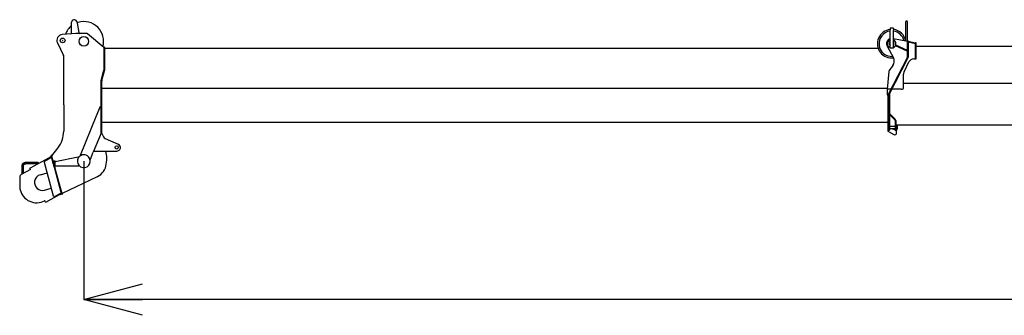
# Model space of a CAD drawing. Extents: x -224094 to 2061, y -53638 to 59765.
# Drawn here: x -192824 to -183537, y -28355 to -25565 of the extents above; entities that cross this region are included whole.
import ezdxf

# ---------------------------------------------------------------- set-up
doc = ezdxf.new("R2010")
doc.units = 0
doc.header["$PDMODE"] = 35
doc.layers.get('0').update_dxf_attribs({"linetype": 'CONTINUOUS'})
doc.layers.get('DEFPOINTS').update_dxf_attribs({"linetype": 'CONTINUOUS'})
doc.styles.add('MX_DIMTXSTY_2', font='txt.shx', dxfattribs={"width": 1.15, "bigfont": 'extfont.shx'})
doc.styles.add('MX_NOTE_STANDARD', font='txt.shx', dxfattribs={"bigfont": 'extfont.shx'})
doc.dimstyles.new('MXDIMSTYLE', dxfattribs={"dimtxt": 2.8, "dimasz": 2.5, "dimexe": 1, "dimexo": 0.5, "dimgap": 0.5, "dimtad": 1, "dimdsep": 46, "dimtxsty": 'MX_NOTE_STANDARD', "dimblk1": 'OPEN30', "dimblk2": 'OPEN30', "dimsah": 1, "dimcen": 2.5, "dimadec": 0, "dimazin": 0, "dimtfac": 1, "dimtmove": 0, "dimatfit": 3, "dimldrblk": 'OPEN30', "dimfxl": 1, "dimtzin": 0, "dimarcsym": 0})

# ---------------------------------------------------------------- blocks, each defined once
blk = doc.blocks.new('_OPEN30')
at = {"color": 0, "linetype": 'ByBlock', "lineweight": -2}
for p, q in [((-1, 0.267949), (0, 0)), ((0, 0), (-1, -0.267949)), ((0, 0), (-1, 0))]:
    blk.add_line(p, q, dxfattribs=at)
blk = doc.blocks.new('*D6')
at = {"color": 7, "linetype": 'Continuous', "transparency": 16777216}
for p, q in [((-152219.346633, -25877.796884), (-152219.346633, -28207.123788)), ((-192219.346633, -26900.796762), (-192219.346633, -28207.123788)), ((-152219.346633, -28206.123788), (-192219.346633, -28206.123788))]:
    blk.add_line(p, q, dxfattribs=at)
at = {"layer": 'DEFPOINTS', "color": 0, "linetype": 'Continuous', "transparency": 16777216}
for p in [(-152219.346633, -25877.296884), (-192219.346633, -26900.296762), (-192219.346633, -28206.123788)]:
    blk.add_point(p, dxfattribs=at)
at = {"color": 7, "linetype": 'Continuous', "transparency": 16777216, "xscale": 554, "yscale": 554, "zscale": 554, "rotation": 180}
blk.add_blockref('_OPEN30', (-192219.346633, -28206.123788), dxfattribs=at)
at = {"color": 7, "linetype": 'Continuous', "transparency": 16777216, "xscale": 554, "yscale": 554, "zscale": 554}
blk.add_blockref('_OPEN30', (-152219.346633, -28206.123788), dxfattribs=at)
at = {"color": 7, "linetype": 'Continuous', "transparency": 16777216, "insert": (-172219.346633, -28055.623788), "char_height": 300, "attachment_point": 5, "line_spacing_factor": 0.792857, "style": 'MX_DIMTXSTY_2'}
blk.add_mtext('\\A1;40000', dxfattribs=at)

msp = doc.modelspace()

# ---------------------------------------------------------------- linework, layer by layer
at = {"color": 162, "linetype": 'Continuous'}
for p, q in [((-192334.347, -25689.198), (-192334.347, -25589.797)), ((-192284.766, -25585.236), (-192282.71, -25596.321)), ((-192282.71, -25596.321), (-192265.863, -25687.121)), ((-184467.347, -25762.995), (-184467.347, -25585.297)), ((-184451.347, -25815.297), (-184451.347, -25585.297)), ((-192294.347, -25695.697), (-192423.49, -25705.453)), ((-192192.328, -25695.697), (-192294.347, -25695.697)), ((-192029.347, -25827.697), (-192185.949, -25697.995)), ((-184615.347, -25645.297), (-184615.347, -25661.297)), ((-184583.347, -25645.297), (-184615.347, -25645.297)), ((-184615.347, -25833.297), (-184615.347, -25661.297)), ((-184583.347, -25645.297), (-184583.347, -25661.297)), ((-184583.347, -25833.297), (-184583.347, -25661.297)), ((-192468.704, -25784.563), (-192410.373, -25903.21)), ((-184642.42, -25814.658), (-184583.531, -25923.237)), ((-184451.347, -25771.297), (-184583.347, -25744.543)), ((-184564.461, -25811.177), (-184561.538, -25804.816)), ((-184454.511, -25861.695), (-184564.461, -25811.177)), ((-184451.588, -25855.334), (-184561.538, -25804.816)), ((-184451.347, -25765.297), (-184444.347, -25765.297)), ((-184451.347, -25920.297), (-184451.347, -25815.297)), ((-184444.347, -25765.297), (-184444.347, -25920.297)), ((-184379.347, -25786.674), (-184444.347, -25770.163)), ((-184374.347, -25793.678), (-184444.347, -25775.897)), ((-184374.347, -25792.04), (-184379.347, -25786.674)), ((-184374.347, -25858.297), (-184374.347, -25783.297)), ((-184367.347, -25783.297), (-184374.347, -25783.297)), ((-184367.347, -25858.297), (-184367.347, -25783.297)), ((-184367.347, -25815.297), (-176965.347, -25815.297)), ((-192409.347, -26364.477), (-192409.347, -25907.622)), ((-192029.347, -25822.297), (-192024.347, -25822.297)), ((-192029.347, -25827.297), (-192029.347, -25822.297)), ((-192029.347, -25827.297), (-192029.347, -26043.356)), ((-192024.347, -25827.297), (-192024.347, -25822.297)), ((-192024.347, -25827.297), (-192024.347, -26044.65)), ((-192024.347, -25834.297), (-184727.315, -25834.297)), ((-184583.347, -25833.297), (-184615.347, -25833.297)), ((-184454.511, -25861.695), (-184451.588, -25855.334)), ((-184374.347, -25927.331), (-184374.347, -25858.297)), ((-184367.347, -25927.331), (-184367.347, -25858.297)), ((-184625.572, -26261.097), (-184450.572, -25920.597)), ((-184588.677, -25998.09), (-184623.061, -26044.83)), ((-184619.347, -26264.297), (-184446.632, -25928.244)), ((-184483.301, -26058.434), (-184437.034, -25963.409)), ((-184451.347, -25920.297), (-184444.347, -25920.297)), ((-184448.794, -25921.511), (-184450.572, -25920.597)), ((-184446.632, -25928.244), (-184448.794, -25921.511)), ((-184392.08, -25935.297), (-184374.347, -25935.297)), ((-184374.347, -25935.297), (-184374.347, -25927.331)), ((-184374.347, -25935.297), (-184367.347, -25935.297)), ((-184367.347, -25935.297), (-184367.347, -25927.331)), ((-192054.347, -26138.697), (-192029.347, -26042.697)), ((-192049.017, -26139.046), (-192024.511, -26045.922)), ((-184626.863, -26054.818), (-184642.347, -26220.297)), ((-184488.347, -26210.297), (-184488.347, -26080.322)), ((-192054.347, -26140.29), (-192054.347, -26138.697)), ((-192054.347, -26190.297), (-192054.347, -26140.297)), ((-192049.347, -26236.297), (-192049.347, -26141.591)), ((-184488.347, -26164.297), (-177101.747, -26164.297)), ((-192057.347, -26635.297), (-192057.347, -26240.297)), ((-192057.347, -26240.297), (-192049.347, -26240.297)), ((-192054.347, -26240.297), (-192054.347, -26190.297)), ((-192053.347, -26240.297), (-192049.347, -26236.297)), ((-192049.347, -26210.297), (-184641.411, -26210.297)), ((-192049.347, -26640.297), (-192049.347, -26240.297)), ((-184642.347, -26220.297), (-184642.347, -26272.297)), ((-184604.603, -26220.297), (-184642.347, -26220.297)), ((-184628.347, -26275.297), (-184639.347, -26275.297)), ((-184628.347, -26265.297), (-184628.347, -26339.297)), ((-184628.347, -26265.297), (-184619.347, -26265.297)), ((-184625.572, -26261.097), (-184619.347, -26264.297)), ((-184619.347, -26265.297), (-184619.347, -26339.297)), ((-184509.347, -26220.297), (-184596.733, -26220.297)), ((-184509.347, -26220.297), (-184498.347, -26220.297)), ((-192409.347, -26368.323), (-192409.347, -26364.477)), ((-192409.347, -26368.323), (-192409.347, -26534.845)), ((-184637.347, -26283.297), (-184637.347, -26291.297)), ((-184628.347, -26283.297), (-184637.347, -26283.297)), ((-184637.347, -26291.297), (-184637.347, -26325.754)), ((-184637.347, -26325.754), (-184637.347, -26339.297)), ((-184637.347, -26339.297), (-184637.347, -26373.44)), ((-184637.347, -26373.44), (-184637.347, -26428.002)), ((-184628.347, -26339.297), (-184628.347, -26605.98)), ((-184619.347, -26339.297), (-184619.347, -26396.297)), ((-192102.752, -26478.241), (-192063.418, -26380.887)), ((-192057.855, -26383.135), (-192063.418, -26380.887)), ((-184637.347, -26428.002), (-184637.347, -26459.567)), ((-184637.347, -26459.567), (-184637.347, -26504.679)), ((-184619.347, -26396.297), (-184619.347, -26446.297)), ((-184619.347, -26446.297), (-184619.347, -26606.177)), ((-184619.347, -26459.297), (-184615.104, -26455.054)), ((-184570.276, -26508.368), (-184619.347, -26459.297)), ((-184566.033, -26504.125), (-184615.104, -26455.054)), ((-192409.347, -26534.845), (-192409.347, -26537.248)), ((-192409.347, -26537.248), (-192409.347, -26616.597)), ((-192250.368, -26843.605), (-192102.752, -26478.241)), ((-192057.347, -26534.845), (-192057.643, -26534.845)), ((-192057.347, -26537.248), (-192057.643, -26537.248)), ((-192046.347, -26533.297), (-192049.347, -26530.297)), ((-192046.347, -26533.297), (-184637.347, -26533.297)), ((-184637.347, -26504.679), (-184637.347, -26528.178)), ((-184637.347, -26528.178), (-184637.347, -26558.445)), ((-184637.347, -26558.445), (-184637.347, -26569.282)), ((-184567.347, -26515.439), (-184567.347, -26606.177)), ((-184561.347, -26515.439), (-184561.347, -26606.027)), ((-184561.347, -26556.297), (-177151.347, -26556.297)), ((-184545.347, -26562.297), (-184551.347, -26556.297)), ((-192057.362, -26635.514), (-192130.411, -26816.315)), ((-192059.295, -26640.297), (-192052.347, -26640.297)), ((-192052.347, -26640.297), (-192049.347, -26640.297)), ((-192049.347, -26640.297), (-192034.238, -26670.515)), ((-184637.347, -26569.282), (-184637.347, -26582.96)), ((-184637.347, -26582.96), (-184637.347, -26584.342)), ((-184637.347, -26584.342), (-184628.347, -26584.342)), ((-184636.347, -26584.342), (-184636.347, -26611.303)), ((-184631.06, -26620.122), (-184578.36, -26648.29)), ((-184623.347, -26606.177), (-184619.347, -26606.177)), ((-184619.347, -26570.283), (-184567.347, -26570.283)), ((-184596.347, -26596.159), (-184619.347, -26596.159)), ((-184591.621, -26595.992), (-184567.347, -26602.719)), ((-184567.347, -26596.159), (-184590.347, -26596.159)), ((-184565.347, -26606.177), (-184567.347, -26606.177)), ((-184561.347, -26596.099), (-184553.347, -26598.297)), ((-184561.347, -26604.381), (-184553.347, -26606.598)), ((-184545.347, -26598.297), (-184553.347, -26598.297)), ((-184553.347, -26598.297), (-184553.347, -26606.598)), ((-184553.347, -26633.297), (-184553.347, -26606.598)), ((-184545.347, -26598.297), (-184545.347, -26562.297)), ((-192019.308, -26684.636), (-191895.46, -26738.17)), ((-192521.347, -26849.297), (-192464.656, -26776.915)), ((-192156.633, -26881.218), (-192130.411, -26816.315)), ((-192125.347, -26805.297), (-191909.347, -26805.297)), ((-192004.12, -26841.428), (-192011.347, -26805.297)), ((-192764.347, -26910.297), (-192649.347, -26910.297)), ((-192764.347, -26923.297), (-192649.347, -26923.297)), ((-192551.846, -26871.963), (-192726.112, -26964.905)), ((-192649.347, -26911.388), (-192649.347, -26910.297)), ((-192649.347, -26923.297), (-192649.347, -26911.388)), ((-192591.189, -26912.179), (-192589.699, -26898.666)), ((-192505.626, -27228.764), (-192591.189, -26912.179)), ((-192589.699, -26898.666), (-192531.434, -26866.758)), ((-192549.627, -26870.78), (-192551.846, -26871.963)), ((-192524.362, -26857.305), (-192549.627, -26870.78)), ((-192531.434, -26866.758), (-192527.254, -26865.628)), ((-192522.485, -26845.085), (-192527.312, -26846.39)), ((-192504.347, -26931.36), (-192527.312, -26846.39)), ((-192520.43, -26871.851), (-192527.254, -26865.628)), ((-192504.347, -26912.197), (-192522.485, -26845.085)), ((-192504.347, -26900.297), (-192502.347, -26898.297)), ((-192504.347, -26900.297), (-192504.347, -26946.297)), ((-192502.347, -26898.297), (-192488.347, -26898.297)), ((-192488.347, -26901.943), (-192273.915, -26860.44)), ((-192488.347, -26948.297), (-192488.347, -26898.297)), ((-192273.915, -26860.44), (-192269.006, -26859.49)), ((-192268.151, -26863.908), (-192269.006, -26859.49)), ((-192245.935, -26845.396), (-192250.368, -26843.605)), ((-192162.196, -26878.97), (-192156.633, -26881.218)), ((-192007.151, -26927.733), (-192002.366, -26889.45)), ((-192721.247, -26979.31), (-192811.111, -27027.238)), ((-192800.847, -27021.763), (-192800.847, -26941.758)), ((-192787.847, -27014.83), (-192787.847, -26941.758)), ((-192726.112, -26964.905), (-192728.306, -26966.075)), ((-192721.247, -26979.31), (-192728.306, -26966.075)), ((-192628.915, -27027.895), (-192565.201, -27010.675)), ((-192504.347, -26946.297), (-192502.347, -26948.297)), ((-192488.347, -26948.297), (-192502.347, -26948.297)), ((-192496.003, -26962.233), (-192499.769, -26948.297)), ((-192493.915, -26969.956), (-192496.003, -26962.233)), ((-192491.176, -26960.929), (-192494.59, -26948.297)), ((-192429.471, -27208.401), (-192493.915, -26969.956)), ((-192489.089, -26968.652), (-192491.176, -26960.929)), ((-192424.644, -27207.096), (-192489.089, -26968.652)), ((-192488.347, -26942.797), (-192483.347, -26942.797)), ((-192483.347, -26942.797), (-192266.347, -26942.797)), ((-192266.347, -26938.297), (-192266.347, -26942.797)), ((-192824.347, -27049.07), (-192824.347, -27049.249)), ((-192824.347, -27049.297), (-192824.347, -27132.63)), ((-192454.894, -27095.173), (-192454.668, -27095.173)), ((-192453.474, -27100.426), (-192453.247, -27100.415)), ((-192450.884, -27110.01), (-192450.628, -27110.072)), ((-192449.366, -27114.724), (-192449.61, -27114.722)), ((-192421.676, -27201.551), (-192091.58, -27044.594)), ((-192589.778, -27172.699), (-192526.064, -27155.479)), ((-192494.602, -27233.92), (-192436.209, -27202.503)), ((-192445.468, -27214.228), (-192430.347, -27206.163)), ((-192434.692, -27189.081), (-192436.209, -27202.503)), ((-192429.471, -27208.401), (-192428.166, -27213.228)), ((-192421.676, -27201.551), (-192425.347, -27203.297)), ((-192424.644, -27207.096), (-192423.34, -27211.923)), ((-192587.405, -27272.928), (-192589.053, -27273.807)), ((-192587.405, -27272.928), (-192585.053, -27277.34)), ((-192582.7, -27281.752), (-192585.053, -27277.34)), ((-192580.347, -27286.163), (-192582.7, -27281.752)), ((-192580.347, -27286.163), (-192578.635, -27285.251)), ((-192578.635, -27285.251), (-192448.168, -27215.668)), ((-192505.626, -27228.764), (-192498.782, -27235.05)), ((-192494.602, -27233.92), (-192498.782, -27235.05)), ((-192448.168, -27215.668), (-192445.468, -27214.228)), ((-192423.34, -27211.923), (-192428.166, -27213.228))]:
    msp.add_line(p, q, dxfattribs=at)
for points in [[(-192800.847, -26941.758), (-192800.846, -26941.639), (-192800.846, -26941.521), (-192800.844, -26941.402), (-192800.842, -26941.283), (-192800.84, -26941.164), (-192800.837, -26941.045), (-192800.834, -26940.927), (-192800.83, -26940.808), (-192800.826, -26940.689), (-192800.821, -26940.57), (-192800.815, -26940.452), (-192800.809, -26940.333), (-192800.803, -26940.214), (-192800.796, -26940.096), (-192800.788, -26939.977), (-192800.78, -26939.859), (-192800.772, -26939.74), (-192800.763, -26939.622), (-192800.753, -26939.503), (-192800.743, -26939.385), (-192800.733, -26939.267), (-192800.722, -26939.148), (-192800.71, -26939.03), (-192800.698, -26938.912), (-192800.685, -26938.794), (-192800.672, -26938.676), (-192800.658, -26938.558), (-192800.644, -26938.44), (-192800.629, -26938.322), (-192800.614, -26938.204), (-192800.599, -26938.086), (-192800.582, -26937.968), (-192800.566, -26937.851), (-192800.548, -26937.733), (-192800.531, -26937.616), (-192800.512, -26937.498), (-192800.494, -26937.381), (-192800.474, -26937.264), (-192800.455, -26937.147), (-192800.434, -26937.03), (-192800.413, -26936.913), (-192800.392, -26936.796), (-192800.37, -26936.679), (-192800.348, -26936.562), (-192800.325, -26936.446), (-192800.302, -26936.329), (-192800.278, -26936.213), (-192800.254, -26936.096), (-192800.229, -26935.98), (-192800.204, -26935.864), (-192800.178, -26935.748), (-192800.152, -26935.632), (-192800.125, -26935.516), (-192800.098, -26935.401), (-192800.07, -26935.285), (-192800.042, -26935.17), (-192800.013, -26935.055), (-192799.984, -26934.939), (-192799.954, -26934.824), (-192799.924, -26934.709), (-192799.893, -26934.595), (-192799.862, -26934.48), (-192799.83, -26934.365), (-192799.798, -26934.251), (-192799.765, -26934.137), (-192799.732, -26934.023), (-192799.698, -26933.909), (-192799.664, -26933.795), (-192799.63, -26933.681), (-192799.595, -26933.568), (-192799.559, -26933.454), (-192799.523, -26933.341), (-192799.487, -26933.228), (-192799.45, -26933.115), (-192799.412, -26933.002), (-192799.374, -26932.89), (-192799.336, -26932.777), (-192799.297, -26932.665), (-192799.258, -26932.553), (-192799.218, -26932.441), (-192799.177, -26932.329), (-192799.137, -26932.218), (-192799.095, -26932.106), (-192799.054, -26931.995), (-192799.012, -26931.884), (-192798.969, -26931.773), (-192798.926, -26931.662), (-192798.882, -26931.552), (-192798.838, -26931.441), (-192798.794, -26931.331), (-192798.749, -26931.221), (-192798.704, -26931.111), (-192798.658, -26931.002), (-192798.612, -26930.892), (-192798.565, -26930.783), (-192798.518, -26930.674), (-192798.47, -26930.565), (-192798.422, -26930.456), (-192798.374, -26930.348), (-192798.325, -26930.24), (-192798.275, -26930.132), (-192798.226, -26930.024), (-192798.175, -26929.916), (-192798.125, -26929.809), (-192798.073, -26929.701), (-192798.022, -26929.594), (-192797.97, -26929.487), (-192797.917, -26929.381), (-192797.865, -26929.274), (-192797.811, -26929.168), (-192797.757, -26929.062), (-192797.703, -26928.957), (-192797.649, -26928.851), (-192797.594, -26928.746), (-192797.538, -26928.641), (-192797.482, -26928.536), (-192797.426, -26928.431), (-192797.369, -26928.327), (-192797.312, -26928.222), (-192797.255, -26928.119), (-192797.197, -26928.015), (-192797.138, -26927.911), (-192797.08, -26927.808), (-192797.021, -26927.705), (-192796.961, -26927.602), (-192796.901, -26927.5), (-192796.841, -26927.397), (-192796.78, -26927.295), (-192796.719, -26927.193), (-192796.657, -26927.092), (-192796.595, -26926.99), (-192796.532, -26926.889), (-192796.47, -26926.788), (-192796.406, -26926.688), (-192796.343, -26926.588), (-192796.279, -26926.487), (-192796.214, -26926.388), (-192796.15, -26926.288), (-192796.085, -26926.189), (-192796.019, -26926.089), (-192795.953, -26925.991), (-192795.887, -26925.892), (-192795.82, -26925.794), (-192795.753, -26925.696), (-192795.686, -26925.598), (-192795.618, -26925.5), (-192795.55, -26925.403), (-192795.481, -26925.306), (-192795.412, -26925.209), (-192795.343, -26925.113), (-192795.273, -26925.016), (-192795.203, -26924.92), (-192795.133, -26924.825), (-192795.062, -26924.729), (-192794.991, -26924.634), (-192794.919, -26924.539), (-192794.847, -26924.445), (-192794.775, -26924.35), (-192794.702, -26924.256), (-192794.63, -26924.162), (-192794.556, -26924.069), (-192794.483, -26923.976), (-192794.409, -26923.883), (-192794.334, -26923.79), (-192794.26, -26923.698), (-192794.185, -26923.605), (-192794.109, -26923.514), (-192794.033, -26923.422), (-192793.957, -26923.331), (-192793.881, -26923.24), (-192793.804, -26923.149), (-192793.727, -26923.059), (-192793.65, -26922.968), (-192793.572, -26922.879), (-192793.494, -26922.789), (-192793.416, -26922.7), (-192793.337, -26922.611), (-192793.258, -26922.522), (-192793.178, -26922.434), (-192793.099, -26922.345), (-192793.019, -26922.258), (-192792.938, -26922.17), (-192792.858, -26922.083), (-192792.777, -26921.996), (-192792.696, -26921.909), (-192792.614, -26921.823), (-192792.532, -26921.737), (-192792.45, -26921.651), (-192792.367, -26921.566), (-192792.284, -26921.48), (-192792.201, -26921.396), (-192792.118, -26921.311), (-192792.034, -26921.227), (-192791.95, -26921.143), (-192791.866, -26921.059), (-192791.781, -26920.976), (-192791.696, -26920.893), (-192791.611, -26920.81), (-192791.525, -26920.727), (-192791.439, -26920.645), (-192791.353, -26920.563), (-192791.267, -26920.482), (-192791.18, -26920.401), (-192791.093, -26920.32), (-192791.006, -26920.239), (-192790.918, -26920.159), (-192790.83, -26920.079), (-192790.742, -26919.999), (-192790.654, -26919.92), (-192790.565, -26919.841), (-192790.476, -26919.762), (-192790.387, -26919.683), (-192790.298, -26919.605), (-192790.208, -26919.527), (-192790.118, -26919.45), (-192790.028, -26919.373), (-192789.937, -26919.296), (-192789.846, -26919.219), (-192789.755, -26919.143), (-192789.664, -26919.067), (-192789.572, -26918.991), (-192789.48, -26918.916), (-192789.388, -26918.841), (-192789.296, -26918.766), (-192789.203, -26918.692), (-192789.11, -26918.618), (-192789.017, -26918.544), (-192788.924, -26918.47), (-192788.83, -26918.397), (-192788.736, -26918.324), (-192788.642, -26918.252), (-192788.547, -26918.18), (-192788.453, -26918.108), (-192788.358, -26918.036), (-192788.263, -26917.965), (-192788.168, -26917.894), (-192788.072, -26917.824), (-192787.976, -26917.753), (-192787.88, -26917.683), (-192787.784, -26917.614), (-192787.687, -26917.545), (-192787.591, -26917.476), (-192787.494, -26917.407), (-192787.396, -26917.339), (-192787.299, -26917.271), (-192787.201, -26917.203), (-192787.103, -26917.136), (-192787.005, -26917.069), (-192786.907, -26917.002), (-192786.808, -26916.935), (-192786.71, -26916.869), (-192786.611, -26916.804), (-192786.512, -26916.738), (-192786.412, -26916.673), (-192786.312, -26916.608), (-192786.213, -26916.544), (-192786.113, -26916.48), (-192786.012, -26916.416), (-192785.912, -26916.353), (-192785.811, -26916.289), (-192785.71, -26916.227), (-192785.609, -26916.164), (-192785.508, -26916.102), (-192785.407, -26916.04), (-192785.305, -26915.979), (-192785.203, -26915.917), (-192785.101, -26915.857), (-192784.999, -26915.796), (-192784.896, -26915.736), (-192784.794, -26915.676), (-192784.691, -26915.616), (-192784.588, -26915.557), (-192784.485, -26915.498), (-192784.381, -26915.44), (-192784.278, -26915.381), (-192784.174, -26915.324), (-192784.07, -26915.266), (-192783.966, -26915.209), (-192783.862, -26915.152), (-192783.757, -26915.095), (-192783.653, -26915.039), (-192783.548, -26914.983), (-192783.443, -26914.927), (-192783.338, -26914.872), (-192783.232, -26914.817), (-192783.127, -26914.763), (-192783.021, -26914.708), (-192782.915, -26914.654), (-192782.809, -26914.601), (-192782.703, -26914.547), (-192782.597, -26914.495), (-192782.49, -26914.442), (-192782.383, -26914.39), (-192782.277, -26914.338), (-192782.17, -26914.286), (-192782.062, -26914.235), (-192781.955, -26914.184), (-192781.848, -26914.133), (-192781.74, -26914.083), (-192781.632, -26914.033), (-192781.524, -26913.983), (-192781.416, -26913.934), (-192781.308, -26913.885), (-192781.199, -26913.836), (-192781.091, -26913.788), (-192780.982, -26913.74), (-192780.873, -26913.692), (-192780.764, -26913.645), (-192780.655, -26913.598), (-192780.546, -26913.551), (-192780.437, -26913.505), (-192780.327, -26913.459), (-192780.217, -26913.413), (-192780.108, -26913.368), (-192779.998, -26913.323), (-192779.888, -26913.278), (-192779.777, -26913.234), (-192779.667, -26913.19), (-192779.556, -26913.146), (-192779.446, -26913.103), (-192779.335, -26913.06), (-192779.224, -26913.017), (-192779.113, -26912.975), (-192779.002, -26912.933), (-192778.891, -26912.891), (-192778.779, -26912.849), (-192778.668, -26912.808), (-192778.556, -26912.768), (-192778.444, -26912.727), (-192778.333, -26912.687), (-192778.221, -26912.648), (-192778.109, -26912.608), (-192777.996, -26912.569), (-192777.884, -26912.531), (-192777.771, -26912.492), (-192777.659, -26912.454), (-192777.546, -26912.416), (-192777.433, -26912.379), (-192777.321, -26912.342), (-192777.208, -26912.305), (-192777.094, -26912.269), (-192776.981, -26912.233), (-192776.868, -26912.197), (-192776.754, -26912.162), (-192776.641, -26912.127), (-192776.527, -26912.092), (-192776.414, -26912.058), (-192776.3, -26912.024), (-192776.186, -26911.99), (-192776.072, -26911.957), (-192775.958, -26911.924), (-192775.843, -26911.891), (-192775.729, -26911.858), (-192775.615, -26911.826), (-192775.5, -26911.795), (-192775.386, -26911.763), (-192775.271, -26911.732), (-192775.156, -26911.702), (-192775.041, -26911.671), (-192774.926, -26911.641), (-192774.811, -26911.611), (-192774.696, -26911.582), (-192774.581, -26911.553), (-192774.466, -26911.524), (-192774.35, -26911.496), (-192774.235, -26911.468), (-192774.119, -26911.44), (-192774.004, -26911.413), (-192773.888, -26911.386), (-192773.772, -26911.359), (-192773.656, -26911.332), (-192773.54, -26911.306), (-192773.424, -26911.281), (-192773.308, -26911.255), (-192773.192, -26911.23), (-192773.076, -26911.205), (-192772.96, -26911.181), (-192772.843, -26911.157), (-192772.727, -26911.133), (-192772.61, -26911.11), (-192772.494, -26911.087), (-192772.377, -26911.064), (-192772.261, -26911.042), (-192772.144, -26911.02), (-192772.027, -26910.998), (-192771.91, -26910.976), (-192771.793, -26910.955), (-192771.676, -26910.935), (-192771.559, -26910.914), (-192771.442, -26910.894), (-192771.325, -26910.874), (-192771.208, -26910.855), (-192771.09, -26910.836), (-192770.973, -26910.817), (-192770.856, -26910.799), (-192770.738, -26910.781), (-192770.621, -26910.763), (-192770.503, -26910.745), (-192770.386, -26910.728), (-192770.268, -26910.712), (-192770.15, -26910.695), (-192770.033, -26910.679), (-192769.915, -26910.663), (-192769.797, -26910.648), (-192769.679, -26910.633), (-192769.561, -26910.618), (-192769.443, -26910.604), (-192769.325, -26910.589), (-192769.207, -26910.576), (-192769.089, -26910.562), (-192768.971, -26910.549), (-192768.853, -26910.536), (-192768.735, -26910.524), (-192768.617, -26910.512), (-192768.499, -26910.5), (-192768.38, -26910.489), (-192768.262, -26910.477), (-192768.144, -26910.467), (-192768.025, -26910.456), (-192767.907, -26910.446), (-192767.789, -26910.436), (-192767.67, -26910.427), (-192767.552, -26910.418), (-192767.433, -26910.409), (-192767.315, -26910.4), (-192767.196, -26910.392), (-192767.078, -26910.385), (-192766.959, -26910.377), (-192766.84, -26910.37), (-192766.722, -26910.363), (-192766.603, -26910.357), (-192766.484, -26910.351), (-192766.366, -26910.345), (-192766.247, -26910.339), (-192766.128, -26910.334), (-192766.01, -26910.329), (-192765.891, -26910.325), (-192765.772, -26910.321), (-192765.653, -26910.317), (-192765.535, -26910.313), (-192765.416, -26910.31), (-192765.297, -26910.307), (-192765.178, -26910.305), (-192765.059, -26910.303), (-192764.941, -26910.301), (-192764.822, -26910.299), (-192764.703, -26910.298), (-192764.584, -26910.297), (-192764.465, -26910.297), (-192764.347, -26910.297)], [(-192787.847, -26941.758), (-192787.846, -26941.685), (-192787.846, -26941.611), (-192787.845, -26941.538), (-192787.844, -26941.465), (-192787.842, -26941.391), (-192787.84, -26941.318), (-192787.837, -26941.244), (-192787.835, -26941.171), (-192787.831, -26941.098), (-192787.828, -26941.024), (-192787.824, -26940.951), (-192787.819, -26940.878), (-192787.815, -26940.804), (-192787.81, -26940.731), (-192787.804, -26940.658), (-192787.798, -26940.585), (-192787.792, -26940.511), (-192787.786, -26940.438), (-192787.779, -26940.365), (-192787.771, -26940.292), (-192787.763, -26940.219), (-192787.755, -26940.146), (-192787.747, -26940.073), (-192787.738, -26940), (-192787.729, -26939.927), (-192787.719, -26939.855), (-192787.709, -26939.782), (-192787.699, -26939.709), (-192787.688, -26939.636), (-192787.677, -26939.564), (-192787.666, -26939.491), (-192787.654, -26939.419), (-192787.642, -26939.346), (-192787.629, -26939.274), (-192787.617, -26939.202), (-192787.603, -26939.129), (-192787.59, -26939.057), (-192787.576, -26938.985), (-192787.561, -26938.913), (-192787.547, -26938.841), (-192787.532, -26938.769), (-192787.516, -26938.698), (-192787.5, -26938.626), (-192787.484, -26938.554), (-192787.468, -26938.483), (-192787.451, -26938.411), (-192787.434, -26938.34), (-192787.416, -26938.268), (-192787.398, -26938.197), (-192787.38, -26938.126), (-192787.362, -26938.055), (-192787.343, -26937.984), (-192787.323, -26937.913), (-192787.304, -26937.842), (-192787.284, -26937.772), (-192787.263, -26937.701), (-192787.243, -26937.631), (-192787.222, -26937.56), (-192787.2, -26937.49), (-192787.178, -26937.42), (-192787.156, -26937.35), (-192787.134, -26937.28), (-192787.111, -26937.21), (-192787.088, -26937.14), (-192787.065, -26937.071), (-192787.041, -26937.001), (-192787.017, -26936.932), (-192786.993, -26936.863), (-192786.968, -26936.794), (-192786.943, -26936.724), (-192786.917, -26936.656), (-192786.892, -26936.587), (-192786.866, -26936.518), (-192786.839, -26936.45), (-192786.813, -26936.381), (-192786.786, -26936.313), (-192786.758, -26936.245), (-192786.731, -26936.177), (-192786.703, -26936.109), (-192786.674, -26936.041), (-192786.646, -26935.973), (-192786.617, -26935.906), (-192786.588, -26935.838), (-192786.558, -26935.771), (-192786.528, -26935.704), (-192786.498, -26935.637), (-192786.468, -26935.57), (-192786.437, -26935.504), (-192786.406, -26935.437), (-192786.375, -26935.371), (-192786.343, -26935.304), (-192786.311, -26935.238), (-192786.279, -26935.172), (-192786.246, -26935.107), (-192786.213, -26935.041), (-192786.18, -26934.975), (-192786.147, -26934.91), (-192786.113, -26934.845), (-192786.079, -26934.78), (-192786.045, -26934.715), (-192786.01, -26934.65), (-192785.975, -26934.585), (-192785.94, -26934.521), (-192785.904, -26934.457), (-192785.869, -26934.392), (-192785.833, -26934.328), (-192785.796, -26934.265), (-192785.76, -26934.201), (-192785.723, -26934.137), (-192785.686, -26934.074), (-192785.648, -26934.011), (-192785.611, -26933.948), (-192785.573, -26933.885), (-192785.535, -26933.822), (-192785.496, -26933.76), (-192785.457, -26933.697), (-192785.418, -26933.635), (-192785.379, -26933.573), (-192785.34, -26933.511), (-192785.3, -26933.449), (-192785.26, -26933.388), (-192785.219, -26933.326), (-192785.179, -26933.265), (-192785.138, -26933.204), (-192785.097, -26933.143), (-192785.056, -26933.083), (-192785.014, -26933.022), (-192784.972, -26932.962), (-192784.93, -26932.901), (-192784.888, -26932.841), (-192784.845, -26932.782), (-192784.802, -26932.722), (-192784.759, -26932.662), (-192784.716, -26932.603), (-192784.672, -26932.544), (-192784.629, -26932.485), (-192784.585, -26932.426), (-192784.54, -26932.368), (-192784.496, -26932.309), (-192784.451, -26932.251), (-192784.406, -26932.193), (-192784.361, -26932.135), (-192784.316, -26932.077), (-192784.27, -26932.02), (-192784.224, -26931.962), (-192784.178, -26931.905), (-192784.132, -26931.848), (-192784.085, -26931.791), (-192784.039, -26931.735), (-192783.992, -26931.678), (-192783.944, -26931.622), (-192783.897, -26931.566), (-192783.849, -26931.51), (-192783.801, -26931.454), (-192783.753, -26931.399), (-192783.705, -26931.343), (-192783.657, -26931.288), (-192783.608, -26931.233), (-192783.559, -26931.178), (-192783.51, -26931.124), (-192783.461, -26931.069), (-192783.411, -26931.015), (-192783.361, -26930.961), (-192783.312, -26930.907), (-192783.261, -26930.854), (-192783.211, -26930.8), (-192783.161, -26930.747), (-192783.11, -26930.694), (-192783.059, -26930.641), (-192783.008, -26930.588), (-192782.957, -26930.535), (-192782.905, -26930.483), (-192782.853, -26930.431), (-192782.802, -26930.379), (-192782.749, -26930.327), (-192782.697, -26930.276), (-192782.645, -26930.224), (-192782.592, -26930.173), (-192782.539, -26930.122), (-192782.486, -26930.071), (-192782.433, -26930.02), (-192782.38, -26929.97), (-192782.326, -26929.92), (-192782.273, -26929.87), (-192782.219, -26929.82), (-192782.165, -26929.77), (-192782.11, -26929.72), (-192782.056, -26929.671), (-192782.001, -26929.622), (-192781.947, -26929.573), (-192781.892, -26929.524), (-192781.837, -26929.476), (-192781.781, -26929.427), (-192781.726, -26929.379), (-192781.67, -26929.331), (-192781.615, -26929.283), (-192781.559, -26929.236), (-192781.503, -26929.188), (-192781.446, -26929.141), (-192781.39, -26929.094), (-192781.333, -26929.047), (-192781.277, -26929.001), (-192781.22, -26928.954), (-192781.163, -26928.908), (-192781.106, -26928.862), (-192781.048, -26928.816), (-192780.991, -26928.77), (-192780.933, -26928.725), (-192780.875, -26928.68), (-192780.817, -26928.634), (-192780.759, -26928.59), (-192780.701, -26928.545), (-192780.643, -26928.5), (-192780.584, -26928.456), (-192780.525, -26928.412), (-192780.466, -26928.368), (-192780.407, -26928.324), (-192780.348, -26928.281), (-192780.289, -26928.237), (-192780.23, -26928.194), (-192780.17, -26928.151), (-192780.11, -26928.108), (-192780.051, -26928.066), (-192779.991, -26928.023), (-192779.931, -26927.981), (-192779.87, -26927.939), (-192779.81, -26927.897), (-192779.749, -26927.856), (-192779.689, -26927.814), (-192779.628, -26927.773), (-192779.567, -26927.732), (-192779.506, -26927.691), (-192779.445, -26927.65), (-192779.384, -26927.61), (-192779.322, -26927.57), (-192779.261, -26927.53), (-192779.199, -26927.49), (-192779.137, -26927.45), (-192779.075, -26927.41), (-192779.013, -26927.371), (-192778.951, -26927.332), (-192778.889, -26927.293), (-192778.827, -26927.254), (-192778.764, -26927.216), (-192778.701, -26927.178), (-192778.639, -26927.139), (-192778.576, -26927.101), (-192778.513, -26927.064), (-192778.45, -26927.026), (-192778.386, -26926.989), (-192778.323, -26926.951), (-192778.26, -26926.914), (-192778.196, -26926.878), (-192778.132, -26926.841), (-192778.069, -26926.805), (-192778.005, -26926.768), (-192777.941, -26926.732), (-192777.877, -26926.697), (-192777.813, -26926.661), (-192777.748, -26926.625), (-192777.684, -26926.59), (-192777.619, -26926.555), (-192777.555, -26926.52), (-192777.49, -26926.486), (-192777.425, -26926.451), (-192777.36, -26926.417), (-192777.295, -26926.383), (-192777.23, -26926.349), (-192777.165, -26926.315), (-192777.099, -26926.281), (-192777.034, -26926.248), (-192776.969, -26926.215), (-192776.903, -26926.182), (-192776.837, -26926.149), (-192776.771, -26926.117), (-192776.705, -26926.084), (-192776.639, -26926.052), (-192776.573, -26926.02), (-192776.507, -26925.988), (-192776.441, -26925.956), (-192776.375, -26925.925), (-192776.308, -26925.894), (-192776.242, -26925.863), (-192776.175, -26925.832), (-192776.108, -26925.801), (-192776.041, -26925.771), (-192775.974, -26925.74), (-192775.907, -26925.71), (-192775.84, -26925.68), (-192775.773, -26925.651), (-192775.706, -26925.621), (-192775.639, -26925.592), (-192775.571, -26925.563), (-192775.504, -26925.534), (-192775.436, -26925.505), (-192775.369, -26925.476), (-192775.301, -26925.448), (-192775.233, -26925.42), (-192775.165, -26925.392), (-192775.097, -26925.364), (-192775.029, -26925.336), (-192774.961, -26925.309), (-192774.893, -26925.281), (-192774.825, -26925.254), (-192774.756, -26925.227), (-192774.688, -26925.201), (-192774.619, -26925.174), (-192774.551, -26925.148), (-192774.482, -26925.122), (-192774.414, -26925.096), (-192774.345, -26925.07), (-192774.276, -26925.045), (-192774.207, -26925.019), (-192774.138, -26924.994), (-192774.069, -26924.969), (-192774, -26924.944), (-192773.931, -26924.92), (-192773.861, -26924.895), (-192773.792, -26924.871), (-192773.723, -26924.847), (-192773.653, -26924.823), (-192773.584, -26924.799), (-192773.514, -26924.776), (-192773.444, -26924.752), (-192773.375, -26924.729), (-192773.305, -26924.706), (-192773.235, -26924.684), (-192773.165, -26924.661), (-192773.095, -26924.639), (-192773.025, -26924.617), (-192772.955, -26924.595), (-192772.885, -26924.573), (-192772.815, -26924.551), (-192772.745, -26924.53), (-192772.674, -26924.508), (-192772.604, -26924.487), (-192772.534, -26924.466), (-192772.463, -26924.446), (-192772.393, -26924.425), (-192772.322, -26924.405), (-192772.252, -26924.385), (-192772.181, -26924.365), (-192772.11, -26924.345), (-192772.039, -26924.326), (-192771.968, -26924.306), (-192771.898, -26924.287), (-192771.827, -26924.268), (-192771.756, -26924.249), (-192771.685, -26924.23), (-192771.614, -26924.212), (-192771.542, -26924.194), (-192771.471, -26924.176), (-192771.4, -26924.158), (-192771.329, -26924.14), (-192771.257, -26924.123), (-192771.186, -26924.105), (-192771.115, -26924.088), (-192771.043, -26924.071), (-192770.972, -26924.054), (-192770.9, -26924.038), (-192770.829, -26924.021), (-192770.757, -26924.005), (-192770.685, -26923.989), (-192770.614, -26923.973), (-192770.542, -26923.957), (-192770.47, -26923.942), (-192770.398, -26923.927), (-192770.326, -26923.912), (-192770.255, -26923.897), (-192770.183, -26923.882), (-192770.111, -26923.867), (-192770.039, -26923.853), (-192769.967, -26923.839), (-192769.894, -26923.825), (-192769.822, -26923.811), (-192769.75, -26923.797), (-192769.678, -26923.784), (-192769.606, -26923.771), (-192769.533, -26923.757), (-192769.461, -26923.745), (-192769.389, -26923.732), (-192769.316, -26923.719), (-192769.244, -26923.707), (-192769.172, -26923.695), (-192769.099, -26923.683), (-192769.027, -26923.671), (-192768.954, -26923.659), (-192768.882, -26923.648), (-192768.809, -26923.637), (-192768.736, -26923.626), (-192768.664, -26923.615), (-192768.591, -26923.604), (-192768.519, -26923.594), (-192768.446, -26923.583), (-192768.373, -26923.573), (-192768.3, -26923.563), (-192768.228, -26923.553), (-192768.155, -26923.544), (-192768.082, -26923.534), (-192768.009, -26923.525), (-192767.936, -26923.516), (-192767.863, -26923.507), (-192767.79, -26923.498), (-192767.717, -26923.49), (-192767.644, -26923.482), (-192767.571, -26923.474), (-192767.498, -26923.466), (-192767.425, -26923.458), (-192767.352, -26923.45), (-192767.279, -26923.443), (-192767.206, -26923.436), (-192767.133, -26923.429), (-192767.06, -26923.422), (-192766.987, -26923.415), (-192766.914, -26923.409), (-192766.841, -26923.402), (-192766.767, -26923.396), (-192766.694, -26923.39), (-192766.621, -26923.384), (-192766.548, -26923.379), (-192766.474, -26923.374), (-192766.401, -26923.368), (-192766.328, -26923.363), (-192766.255, -26923.358), (-192766.181, -26923.354), (-192766.108, -26923.349), (-192766.035, -26923.345), (-192765.961, -26923.341), (-192765.888, -26923.337), (-192765.815, -26923.333), (-192765.741, -26923.33), (-192765.668, -26923.326), (-192765.595, -26923.323), (-192765.521, -26923.32), (-192765.448, -26923.317), (-192765.375, -26923.315), (-192765.301, -26923.312), (-192765.228, -26923.31), (-192765.154, -26923.308), (-192765.081, -26923.306), (-192765.008, -26923.304), (-192764.934, -26923.303), (-192764.861, -26923.301), (-192764.787, -26923.3), (-192764.714, -26923.299), (-192764.64, -26923.298), (-192764.567, -26923.298), (-192764.494, -26923.297), (-192764.42, -26923.297), (-192764.347, -26923.297)]]:
    msp.add_lwpolyline(points, dxfattribs=at)
for centre, radius in [((-192219.347, -25769.297), 45.5), ((-192419.347, -25760.297), 22.5), ((-191909.347, -26770.297), 15.25)]:
    msp.add_circle(centre, radius, dxfattribs=at)
for centre, radius, start, end in [((-192219.347, -25769.297), 186.5, 128.069909, 159.213611), ((-192309.347, -25589.797), 25, 21.076617, 180), ((-192309.347, -25589.797), 25, 10.510556, 21.076617), ((-192219.347, -25769.297), 186.5, 106.616502, 109.99961), ((-192219.347, -25769.297), 186.5, 344.488655, 106.616502), ((-184459.347, -25585.297), 8, 0, 180), ((-192419.347, -25760.297), 55, 94.320272, 206.180508), ((-192344.347, -25689.198), 10, 274.496572, 0), ((-192256.031, -25685.297), 10, 190.510556, 270), ((-192192.328, -25705.697), 10, 50.367737, 90), ((-184599.347, -25791.297), 135, 96.80661, 277.174541), ((-184599.347, -25791.297), 120, 97.662265, 274.373231), ((-184599.347, -25791.297), 135, 9.824895, 83.19339), ((-184599.347, -25791.297), 120, 12.642802, 82.337753), ((-184599.347, -25791.297), 49, 109.058344, 208.473419), ((-184599.347, -25791.297), 40, 113.578185, 246.421815), ((-184599.347, -25791.297), 22.5, 135.325405, 224.674595), ((-184599.347, -25791.297), 40, 293.578172, 66.421828), ((-184599.347, -25791.297), 22.5, 315.325376, 44.674624), ((-192419.347, -25907.622), 10, 0, 26.180508), ((-184645.063, -25956.61), 70, 323.660604, 28.473419), ((-184392.08, -25985.297), 50, 90, 154.038948), ((-192029.347, -26044.65), 5, 345.256437, 0), ((-184606.95, -26056.681), 20, 143.660604, 174.654555), ((-184438.347, -26080.322), 50, 154.038948, 180), ((-192039.347, -26141.591), 10, 165.256437, 180), ((-184639.347, -26272.297), 3, 180, 270), ((-184498.347, -26210.297), 10, 270, 0), ((-184577.347, -26515.439), 10, 0, 45), ((-184577.347, -26515.439), 16, 0, 45), ((-192669.347, -26616.597), 260, 321.931357, 0), ((-184626.347, -26611.303), 10, 180, 241.876259), ((-184615.347, -26339.296), 267.001, 267.209216, 268.283014), ((-184570.347, -26633.297), 17, 241.876259, 0), ((-184573.347, -26339.296), 267, 271.716985, 272.575958), ((-192007.405, -26657.099), 30, 206.565051, 246.623501), ((-191909.347, -26770.297), 35, 270, 66.623501), ((-192219.347, -26900.297), 61, 20.463725, 115.840745), ((-192219.347, -26900.297), 61, 149.900711, 218.233602), ((-192219.347, -26900.297), 61, 143.417824, 149.900765), ((-192219.347, -26900.297), 61, 115.840816, 143.185871), ((-192219.347, -26900.297), 61, 219.601861, 20.463655), ((-192155.993, -26909.128), 150, 295.43063, 352.874984), ((-192151.208, -26870.845), 150, 352.874984, 11.309932), ((-192609.144, -27100.044), 186.176, 51.305753, 51.35434), ((-192609.324, -27100.279), 161.871, 36.680156, 36.811249), ((-192219.355, -26900.303), 60.989, 218.233685, 218.532082), ((-192799.347, -27049.297), 25, 118.072487, 180), ((-192609.347, -27100.297), 75, 171.566256, 285.124), ((-192609.347, -27100.297), 75, 105.124, 171.566256), ((-192609.378, -27100.314), 154.817, 28.47644, 28.725333), ((-192460.787, -27095.246), 6.136, 353.579684, 0.052982), ((-192664.347, -27132.63), 160, 180, 193.40521), ((-192664.347, -27132.63), 160, 193.40521, 298.072487), ((-192609.299, -27100.302), 161.852, 353.436808, 353.665762), ((-192609.47, -27100.249), 186.632, 338.893776, 339.039995)]:
    msp.add_arc(centre, radius, start, end, dxfattribs=at)
msp.add_ellipse((-184593.347, -26597.121), major_axis=(5, 0), ratio=0.240478, start_param=0.92729522, end_param=2.21429744, dxfattribs=at)
at = {"color": 20, "linetype": 'Continuous'}
for p in [(-192419.347, -25760.297), (-192219.347, -26900.297)]:
    msp.add_point(p, dxfattribs=at)

# ---------------------------------------------------------------- dimensions: what is measured, and where the dimension line sits
at = {"color": 7, "linetype": 'Continuous'}
dim = msp.add_linear_dim(base=(-192219.347, -28206.124), p1=(-152219.347, -25877.297), p2=(-192219.347, -26900.297), text='\\A1;<>', dimstyle='MXDIMSTYLE', override={"dimtxt": 300, "dimasz": 554, "dimdec": 1, "dimtxsty": 'MX_DIMTXSTY_2', "dimtzin": 8}, dxfattribs=at)
dim.commit()
dim.dimension.update_dxf_attribs({"geometry": '*D6', "text_midpoint": (-172219.347, -28206.124), "dimtype": 128})

doc.saveas('drawing.dxf')
